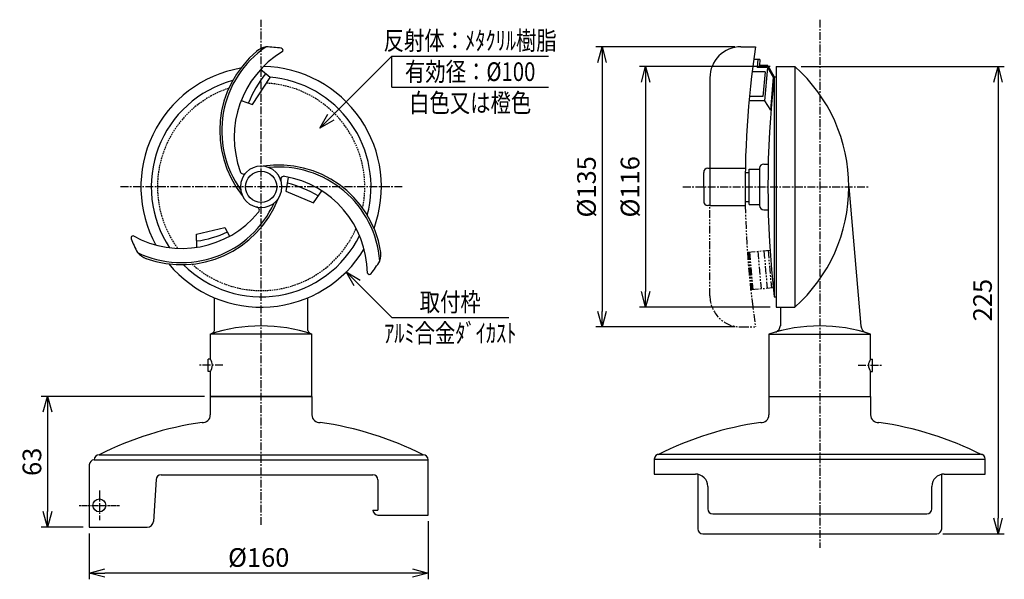
# Model space of a CAD drawing. Extents: x 43 to 2557, y 2031 to 2969.
# Drawn here: x 2082 to 2557, y 2357 to 2626 of the extents above; entities that cross this region are included whole.
import ezdxf
from ezdxf.enums import TextEntityAlignment as Align

# ---------------------------------------------------------------- set-up
doc = ezdxf.new("R2010")
doc.units = 0
doc.header["$MEASUREMENT"] = 0
for name, pattern in [('CENTER', [2, 1.25, -0.25, 0.25, -0.25]), ('HIDDEN', [0.375, 0.25, -0.125]), ('PHANTOM', [2.5, 1.25, -0.25, 0.25, -0.25, 0.25, -0.25])]:
    doc.linetypes.add(name, pattern=pattern)
doc.layers.get('0').update_dxf_attribs({"linetype": 'CONTINUOUS'})
doc.layers.get('DEFPOINTS').update_dxf_attribs({"linetype": 'CONTINUOUS'})
for name, color, linetype in [('NSLAY001', 7, 'CONTINUOUS'), ('NSLAY002', 1, 'CENTER'), ('NSLAY003', 4, 'HIDDEN'), ('NSLAY004', 1, 'PHANTOM')]:
    doc.layers.add(name, color=color, linetype=linetype)
doc.styles.add('DIM', font='romans.shx', dxfattribs={"width": 0.8, "bigfont": 'extfont.shx'})
doc.styles.get("Standard").update_dxf_attribs({"font": 'romans.shx', "bigfont": 'extfont.shx'})
doc.dimstyles.new('DIM-3', dxfattribs={"dimscale": 3, "dimtxt": 3, "dimasz": 2.5, "dimexe": 1, "dimexo": 1, "dimgap": 1, "dimtad": 1, "dimdec": 1, "dimdsep": 46, "dimtxsty": 'DIM', "dimblk": 'OPEN30', "dimcen": 0, "dimclrd": 3, "dimclre": 3, "dimclrt": 6, "dimaunit": 1, "dimadec": 0, "dimazin": 0, "dimtfac": 1, "dimtdec": 1, "dimtmove": 2, "dimatfit": 3, "dimldrblk": 'OPEN30', "dimfxl": 1, "dimtolj": 1, "dimtzin": 0, "dimarcsym": 0})

# ---------------------------------------------------------------- blocks, each defined once
blk = doc.blocks.new('_Open30')
at = {"color": 0, "lineweight": -2}
for p, q in [((-1, 0.268), (0, 0)), ((0, 0), (-1, -0.268)), ((0, 0), (-1, 0))]:
    blk.add_line(p, q, dxfattribs=at)
blk = doc.blocks.new('*D39')
at = {"layer": 'DEFPOINTS', "color": 0, "transparency": 16777216}
for p in [(2278.92, 2387.53), (2115.53, 2381.67), (2115.53, 2359.56)]:
    blk.add_point(p, dxfattribs=at)
at = {"layer": 'NSLAY001', "color": 3, "lineweight": -2, "transparency": 16777216}
for p, q in [((2278.92, 2384.53), (2278.92, 2356.56)), ((2115.53, 2378.67), (2115.53, 2356.56)), ((2271.42, 2359.56), (2123.03, 2359.56))]:
    blk.add_line(p, q, dxfattribs=at)
at = {"layer": 'NSLAY001', "color": 3, "lineweight": -2, "transparency": 16777216, "xscale": 7.5, "yscale": 7.5, "zscale": 7.5, "rotation": 180}
blk.add_blockref('_Open30', (2115.53, 2359.56), dxfattribs=at)
at = {"layer": 'NSLAY001', "color": 3, "lineweight": -2, "transparency": 16777216, "xscale": 7.5, "yscale": 7.5, "zscale": 7.5}
blk.add_blockref('_Open30', (2278.92, 2359.56), dxfattribs=at)
at = {"layer": 'NSLAY001', "color": 6, "transparency": 16777216, "insert": (2197.23, 2367.06), "char_height": 9, "attachment_point": 5, "style": 'DIM'}
blk.add_mtext('\\A1;%%C160', dxfattribs=at)
blk = doc.blocks.new('*D40')
at = {"layer": 'DEFPOINTS', "color": 0, "transparency": 16777216}
for p in [(2174.15, 2444.69), (2095.37, 2381.67), (2115.53, 2381.67)]:
    blk.add_point(p, dxfattribs=at)
at = {"layer": 'NSLAY001', "color": 3, "lineweight": -2, "transparency": 16777216}
for p, q in [((2171.15, 2444.69), (2092.37, 2444.69)), ((2095.37, 2437.19), (2095.37, 2389.17)), ((2112.53, 2381.67), (2092.37, 2381.67))]:
    blk.add_line(p, q, dxfattribs=at)
at = {"layer": 'NSLAY001', "color": 3, "lineweight": -2, "transparency": 16777216, "xscale": 7.5, "yscale": 7.5, "zscale": 7.5}
for p, rotation in [((2095.37, 2444.69), 90), ((2095.37, 2381.67), 270)]:
    blk.add_blockref('_Open30', p, dxfattribs=dict(at, rotation=rotation))
at = {"layer": 'NSLAY001', "color": 6, "transparency": 16777216, "insert": (2087.87, 2413.18), "char_height": 9, "attachment_point": 5, "rotation": 90, "style": 'DIM'}
blk.add_mtext('\\A1;63', dxfattribs=at)
blk = doc.blocks.new('*D36')
at = {"layer": 'DEFPOINTS', "color": 0, "transparency": 16777216}
for p in [(2446.81, 2603.69), (2383.81, 2487.69), (2446.81, 2487.69)]:
    blk.add_point(p, dxfattribs=at)
at = {"layer": 'NSLAY001', "color": 3, "lineweight": -2, "transparency": 16777216}
for p, q in [((2443.81, 2603.69), (2380.81, 2603.69)), ((2383.81, 2596.19), (2383.81, 2495.19)), ((2443.81, 2487.69), (2380.81, 2487.69))]:
    blk.add_line(p, q, dxfattribs=at)
at = {"layer": 'NSLAY001', "color": 3, "lineweight": -2, "transparency": 16777216, "xscale": 7.5, "yscale": 7.5, "zscale": 7.5}
for p, rotation in [((2383.81, 2603.69), 90), ((2383.81, 2487.69), 270)]:
    blk.add_blockref('_Open30', p, dxfattribs=dict(at, rotation=rotation))
at = {"layer": 'NSLAY001', "color": 6, "transparency": 16777216, "insert": (2376.31, 2545.69), "char_height": 9, "attachment_point": 5, "rotation": 90, "style": 'DIM'}
blk.add_mtext('\\A1;%%C116', dxfattribs=at)
blk = doc.blocks.new('*D37')
at = {"layer": 'DEFPOINTS', "color": 0, "transparency": 16777216}
for p in [(2429.81, 2613.18), (2362.81, 2478.18), (2429.81, 2478.18)]:
    blk.add_point(p, dxfattribs=at)
at = {"layer": 'NSLAY001', "color": 3, "lineweight": -2, "transparency": 16777216}
for p, q in [((2426.81, 2613.18), (2359.81, 2613.18)), ((2362.81, 2605.68), (2362.81, 2485.68)), ((2426.81, 2478.18), (2359.81, 2478.18))]:
    blk.add_line(p, q, dxfattribs=at)
at = {"layer": 'NSLAY001', "color": 3, "lineweight": -2, "transparency": 16777216, "xscale": 7.5, "yscale": 7.5, "zscale": 7.5}
for p, rotation in [((2362.81, 2613.18), 90), ((2362.81, 2478.18), 270)]:
    blk.add_blockref('_Open30', p, dxfattribs=dict(at, rotation=rotation))
at = {"layer": 'NSLAY001', "color": 6, "transparency": 16777216, "insert": (2355.31, 2545.68), "char_height": 9, "attachment_point": 5, "rotation": 90, "style": 'DIM'}
blk.add_mtext('\\A1;%%C135', dxfattribs=at)
blk = doc.blocks.new('*D38')
at = {"layer": 'DEFPOINTS', "color": 0, "transparency": 16777216}
for p in [(2455.81, 2603.69), (2524.21, 2378.49), (2553.79, 2378.49)]:
    blk.add_point(p, dxfattribs=at)
at = {"layer": 'NSLAY001', "color": 3, "lineweight": -2, "transparency": 16777216}
for p, q in [((2458.81, 2603.69), (2556.79, 2603.69)), ((2553.79, 2596.19), (2553.79, 2385.99)), ((2527.21, 2378.49), (2556.79, 2378.49))]:
    blk.add_line(p, q, dxfattribs=at)
at = {"layer": 'NSLAY001', "color": 3, "lineweight": -2, "transparency": 16777216, "xscale": 7.5, "yscale": 7.5, "zscale": 7.5}
for p, rotation in [((2553.79, 2603.69), 90), ((2553.79, 2378.49), 270)]:
    blk.add_blockref('_Open30', p, dxfattribs=dict(at, rotation=rotation))
at = {"layer": 'NSLAY001', "color": 6, "transparency": 16777216, "insert": (2546.29, 2491.09), "char_height": 9, "attachment_point": 5, "rotation": 90, "style": 'DIM'}
blk.add_mtext('\\A1;225', dxfattribs=at)

msp = doc.modelspace()

# ---------------------------------------------------------------- linework, layer by layer
at = {"layer": 'NSLAY001'}
for p, q in [((2429.81, 2613.18), (2436.81, 2613.18)), ((2435.95, 2607.18), (2438.96, 2607.18)), ((2437.95, 2607.18), (2437.6, 2603.18)), ((2438.95, 2607.1), (2438.69, 2604.18)), ((2442.62, 2603.18), (2437.6, 2603.18)), ((2442.71, 2604.18), (2438.69, 2604.18)), ((2442.62, 2603.18), (2441.22, 2587.18)), ((2442.62, 2603.18), (2445.37, 2598.6)), ((2442.71, 2604.18), (2445.81, 2598.68)), ((2446.81, 2603.69), (2446.81, 2487.69)), ((2446.81, 2603.69), (2455.81, 2603.69)), ((2455.81, 2603.69), (2455.81, 2487.69)), ((2414.81, 2598.18), (2414.81, 2536.68)), ((2441.44, 2601.18), (2435.18, 2601.18)), ((2441.44, 2601.18), (2440.39, 2589.18)), ((2445.37, 2598.6), (2443.97, 2582.6)), ((2445.81, 2598.69), (2445.81, 2492.69)), ((2445.81, 2598.69), (2446.81, 2598.69)), ((2445.81, 2598.68), (2446.81, 2598.68)), ((2440.39, 2589.18), (2433.88, 2589.18)), ((2436.2, 2587.18), (2433.69, 2587.18)), ((2441.22, 2587.18), (2436.2, 2587.18)), ((2441.22, 2587.18), (2443.97, 2582.6)), ((2413.81, 2554.68), (2431.89, 2554.68)), ((2438.81, 2554.68), (2438.81, 2536.68)), ((2440.81, 2556.68), (2442.81, 2556.68)), ((2411.81, 2545.68), (2411.81, 2552.68)), ((2431.86, 2552.68), (2433.81, 2552.68)), ((2433.81, 2554.18), (2438.81, 2554.18)), ((2433.81, 2537.18), (2433.81, 2554.18)), ((2411.81, 2545.68), (2411.81, 2538.68)), ((2481.81, 2545.69), (2487.68, 2478.52)), ((2414.81, 2536.68), (2413.81, 2536.68)), ((2414.81, 2536.68), (2431.89, 2536.68)), ((2431.81, 2538.68), (2433.81, 2538.68)), ((2433.81, 2537.18), (2438.81, 2537.18)), ((2440.81, 2534.68), (2442.93, 2534.68)), ((2167.44, 2516.56), (2167.28, 2522.82)), ((2175.9, 2476.5), (2175.9, 2492.23)), ((2220.9, 2476.5), (2220.9, 2492.23)), ((2445.81, 2492.69), (2446.81, 2492.69)), ((2446.81, 2487.69), (2455.81, 2487.69)), ((2448.81, 2487.69), (2448.81, 2478.74)), ((2173.9, 2462.69), (2173.9, 2474.69)), ((2222.9, 2474.69), (2173.9, 2474.69)), ((2222.9, 2444.69), (2222.9, 2474.69)), ((2443.31, 2474.69), (2443.31, 2444.69)), ((2443.31, 2474.69), (2492.31, 2474.69)), ((2492.31, 2462.69), (2492.31, 2474.69)), ((2173.9, 2462.69), (2172.9, 2462.69)), ((2172.9, 2456.69), (2172.9, 2462.69)), ((2492.31, 2462.69), (2493.31, 2462.69)), ((2493.31, 2456.69), (2493.31, 2462.69)), ((2173.9, 2456.69), (2172.9, 2456.69)), ((2173.9, 2444.69), (2173.9, 2456.69)), ((2173.9, 2444.69), (2173.9, 2456.69)), ((2492.31, 2444.69), (2492.31, 2456.69)), ((2492.31, 2444.69), (2492.31, 2456.69)), ((2492.31, 2456.69), (2493.31, 2456.69)), ((2173.89, 2444.69), (2222.9, 2444.69)), ((2173.89, 2444.69), (2173.89, 2435.74)), ((2222.9, 2444.69), (2173.9, 2444.69)), ((2174.15, 2444.69), (2222.66, 2444.69)), ((2222.91, 2444.69), (2222.91, 2435.74)), ((2443.31, 2444.69), (2443.31, 2435.74)), ((2443.31, 2444.69), (2492.31, 2444.69)), ((2443.77, 2444.69), (2492.32, 2444.69)), ((2492.32, 2444.69), (2492.32, 2435.74)), ((2117.88, 2414.17), (2278.92, 2414.17)), ((2120.31, 2416.59), (2276.5, 2416.59)), ((2120.31, 2416.59), (2276.5, 2416.59)), ((2278.92, 2387.53), (2278.92, 2414.17)), ((2388.01, 2414.49), (2547.61, 2414.49)), ((2388.01, 2414.49), (2388.01, 2407.29)), ((2390.41, 2416.89), (2545.21, 2416.89)), ((2390.41, 2416.89), (2545.21, 2416.89)), ((2547.61, 2407.29), (2547.61, 2414.49)), ((2547.61, 2407.29), (2547.61, 2414.49)), ((2115.46, 2411.75), (2115.53, 2381.67)), ((2147.72, 2404.63), (2146.5, 2384.49)), ((2150.14, 2406.9), (2252.28, 2406.9)), ((2254.7, 2404.48), (2254.7, 2389.95)), ((2388.01, 2407.29), (2407.81, 2407.29)), ((2409.01, 2407.16), (2409.01, 2380.89)), ((2526.61, 2380.89), (2526.61, 2407.16)), ((2527.81, 2407.29), (2547.61, 2407.29)), ((2413.81, 2401.29), (2413.81, 2390.49)), ((2521.81, 2390.49), (2521.81, 2401.29)), ((2252.28, 2389.95), (2254.7, 2389.95)), ((2252.28, 2389.95), (2252.28, 2389.95)), ((2254.7, 2387.53), (2278.92, 2387.53)), ((2416.21, 2388.09), (2519.41, 2388.09)), ((2115.53, 2381.67), (2143.51, 2381.67)), ((2411.41, 2378.49), (2524.21, 2378.49))]:
    msp.add_line(p, q, dxfattribs=at)
at = {"layer": 'NSLAY001', "color": 3}
for p, q in [((2261.4, 2608.69), (2337, 2608.69)), ((2261.4, 2593.69), (2261.4, 2608.69)), ((2261.4, 2593.69), (2337, 2593.69)), ((2261.4, 2482.69), (2317.8, 2482.69))]:
    msp.add_line(p, q, dxfattribs=at)
at = {"layer": 'NSLAY001'}
for points in [[(2188.77, 2587.35), (2194.26, 2585.43), (2202.7, 2598.43), (2198.07, 2602.18)], [(2211.5, 2550.15), (2210.35, 2543.59), (2223.64, 2537.96), (2227.63, 2543.8)], [(2167.28, 2522.82), (2180.86, 2526.11), (2183.12, 2521.87)]]:
    msp.add_lwpolyline(points, dxfattribs=at)
for centre, radius in [((2198.4, 2545.69), 7.5), ((2120.39, 2392.16), 3.11)]:
    msp.add_circle(centre, radius, dxfattribs=at)
for centre, radius, start, end in [((2228.4, 2572.69), 49, 124.3415, 215.4949), ((2202.67, 2603.31), 10, 100.2504, 131.1834), ((2198.4, 2545.69), 67.5, 81.7346, 87.9304), ((2207.96, 2611.48), 1, 322.5597, 81.7346), ((2429.81, 2598.18), 15, 90, 180), ((2889.93, 2545.68), 458.12, 171.5272, 181.1257), ((2228.4, 2572.69), 50, 129.914, 218.5913), ((2233.4, 2569.69), 48, 120.8972, 200.2411), ((2198.4, 2545.69), 58, 99.814, 208.9061), ((2198.4, 2545.69), 58, 339.814, 88.9061), ((2404.11, 2545.69), 77.69, 311.7089, 48.2911), ((2241.62, 2566.63), 53.06, 140.7678, 158.4458), ((2198.4, 2545.69), 53, 345.0516, 85.4711), ((2912.47, 2545.69), 469.67, 173.5206, 186.4794), ((2198.4, 2545.69), 53, 105.0516, 213.6004), ((2198.4, 2545.69), 10, 0, 180), ((2206.78, 2506.21), 50, 9.914, 98.5913), ((2206.78, 2506.21), 49, 4.3415, 95.4949), ((2413.81, 2552.68), 2, 90, 180), ((2440.81, 2554.68), 2, 90, 180), ((2189.84, 2553.35), 1.5, 190.2422, 325.2855), ((2209.31, 2549.27), 1.5, 70.2422, 205.2855), ((2201.69, 2503.38), 48, 0.8972, 80.2411), ((2198.4, 2545.69), 10, 180, 0), ((2196.95, 2493.04), 56.26, 59.0282, 75.5039), ((2160.02, 2558.17), 49, 244.3415, 335.4949), ((2160.02, 2558.17), 50, 249.914, 338.5913), ((2196.05, 2534.44), 1.5, 310.2422, 85.2855), ((2413.81, 2538.68), 2, 180, 270), ((2440.81, 2536.68), 2, 180, 270), ((2160.12, 2564), 48, 240.8972, 320.2411), ((2136.64, 2521.07), 1, 82.5597, 201.7346), ((2198.4, 2545.69), 53, 225.0516, 333.6004), ((2161.4, 2566.47), 47.24, 277.2566, 296), ((2198.4, 2545.69), 67.5, 201.7346, 207.9304), ((2146.36, 2520.57), 10, 220.2504, 251.1834), ((2198.4, 2545.69), 58, 219.814, 328.9061), ((2246.17, 2513.18), 10, 340.2504, 11.1834), ((2198.4, 2545.69), 67.5, 321.7346, 327.9304), ((2250.6, 2504.51), 1, 202.5597, 321.7346), ((2198.4, 2401.65), 77.03, 71.4548, 108.5452), ((2467.81, 2401.65), 77.03, 71.4548, 108.5452), ((2445.09, 2479.13), 3.74, 293.7901, 355.8168), ((2172.93, 2477.76), 3.22, 287.4786, 337.018), ((2223.87, 2477.76), 3.22, 202.982, 252.5214), ((2491.4, 2478.9), 3.74, 184.1832, 252.9044), ((2169.9, 2459.69), 5, 323.1301, 36.8699), ((2496.31, 2459.69), 5, 143.1301, 216.8699), ((2192.34, 2273.55), 160.15, 98.0449, 116.7287), ((2170.26, 2435.74), 3.63, 264.6512, 0), ((2226.54, 2435.74), 3.63, 180, 275.3488), ((2204.47, 2273.55), 160.15, 63.2713, 81.9551), ((2461.75, 2273.55), 160.15, 98.0449, 116.7287), ((2439.67, 2435.74), 3.63, 264.6512, 0), ((2495.95, 2435.74), 3.63, 180, 275.3488), ((2473.88, 2273.55), 160.15, 63.2713, 81.9551), ((2118.17, 2411.46), 2.72, 96.0704, 173.9296), ((2120.31, 2414.17), 2.42, 90, 180), ((2276.5, 2414.17), 2.42, 0, 90), ((2390.41, 2414.49), 2.4, 90, 180), ((2545.21, 2414.49), 2.4, 0, 90), ((2150.14, 2404.48), 2.42, 90, 176.5318), ((2252.28, 2404.48), 2.42, 0, 90), ((2407.81, 2401.29), 6, 0, 90), ((2527.81, 2401.29), 6, 90, 180), ((2254.7, 2389.95), 2.42, 180, 270), ((2416.21, 2390.49), 2.4, 180, 270), ((2519.41, 2390.49), 2.4, 270, 0), ((2143.51, 2384.67), 3, 270, 356.5318), ((2411.41, 2380.89), 2.4, 180, 270), ((2524.21, 2380.89), 2.4, 270, 0)]:
    msp.add_arc(centre, radius, start, end, dxfattribs=at)
at = {"layer": 'NSLAY002', "ltscale": 3}
for p, q in [((2198.4, 2382.73), (2198.4, 2626.23)), ((2467.81, 2626.23), (2467.81, 2371.72)), ((2266.4, 2545.69), (2130.4, 2545.69)), ((2401.81, 2545.69), (2491.81, 2545.69)), ((2179.9, 2459.69), (2167.9, 2459.69)), ((2486.31, 2459.69), (2498.31, 2459.69)), ((2120.39, 2399.31), (2120.39, 2385.02))]:
    msp.add_line(p, q, dxfattribs=at)
at = {"layer": 'NSLAY002'}
msp.add_line((2110.58, 2392.16), (2130.19, 2392.16), dxfattribs=at)
at = {"layer": 'NSLAY003', "ltscale": 3}
for start, end in [(108.1832, 216.3679), (348.1832, 87.164), (228.1832, 336.3679)]:
    msp.add_arc((2198.4, 2545.69), 50, start, end, dxfattribs=at)
at = {"layer": 'NSLAY004', "ltscale": 3}
for p, q in [((2414.81, 2493.18), (2414.81, 2536.68)), ((2432.89, 2514.18), (2443.8, 2515.14)), ((2433.39, 2514.23), (2434.99, 2496.23)), ((2433.89, 2514.27), (2435.48, 2496.27)), ((2437.87, 2514.63), (2439.47, 2496.63)), ((2440.86, 2514.89), (2442.46, 2496.89)), ((2442.85, 2515.07), (2444.45, 2497.07)), ((2434.49, 2496.18), (2445.32, 2497.13)), ((2429.81, 2478.18), (2436.81, 2478.18))]:
    msp.add_line(p, q, dxfattribs=at)
for centre, radius, start, end in [((2889.93, 2545.68), 458.12, 181.1257, 188.4728), ((2429.81, 2493.18), 15, 180, 270)]:
    msp.add_arc(centre, radius, start, end, dxfattribs=at)

# ---------------------------------------------------------------- texts
at = {"layer": 'NSLAY001', "color": 6, "width": 0.8}
for s, p in [('反射体：ﾒﾀｸﾘﾙ樹脂', (2299.2, 2616.19)), ('有効径：%%C100', (2299.2, 2601.19)), ('白色又は橙色', (2299.2, 2586.19)), ('取付枠', (2289.6, 2490.19)), ('ｱﾙﾐ合金ﾀﾞｲｶｽﾄ', (2289.6, 2475.19))]:
    msp.add_text(s, height=9, dxfattribs=at).set_placement(p, align=Align.MIDDLE_CENTER)

# ---------------------------------------------------------------- dimensions: what is measured, and where the dimension line sits
at = {"layer": 'NSLAY001'}
for base, p1, p2, text, picture, middle in [((2362.81, 2478.18), (2429.81, 2613.18), (2429.81, 2478.18), '%%C<>', '*D37', (2355.31, 2545.68)), ((2383.81, 2487.69), (2446.81, 2603.69), (2446.81, 2487.69), '%%C<>', '*D36', (2376.31, 2545.69)), ((2553.79, 2378.49), (2455.81, 2603.69), (2524.21, 2378.49), '225', '*D38', (2546.29, 2491.09))]:
    dim = msp.add_linear_dim(base=base, p1=p1, p2=p2, angle=90, text=text, dimstyle='DIM-3', dxfattribs=at)
    dim.commit()
    dim.dimension.update_dxf_attribs({"geometry": picture, "text_midpoint": middle})
dim = msp.add_linear_dim(base=(2095.37, 2381.67), p1=(2174.15, 2444.69), p2=(2115.53, 2381.67), angle=90, dimstyle='DIM-3', dxfattribs=at)
dim.commit()
dim.dimension.update_dxf_attribs({"geometry": '*D40', "text_midpoint": (2087.87, 2413.18)})
dim = msp.add_linear_dim(base=(2115.53, 2359.56), p1=(2278.92, 2387.53), p2=(2115.53, 2381.67), text='%%C160', dimstyle='DIM-3', dxfattribs=at)
dim.commit()
dim.dimension.update_dxf_attribs({"geometry": '*D39', "text_midpoint": (2197.23, 2367.06)})

# ---------------------------------------------------------------- leaders
for points in [[(2226.68, 2573.97), (2261.4, 2608.69)], [(2239.41, 2504.67), (2261.4, 2482.69)]]:
    msp.add_leader(points, dimstyle='DIM-3', override={"dimgap": 1, "dimtad": 0}, dxfattribs=at)

doc.saveas('drawing.dxf')
